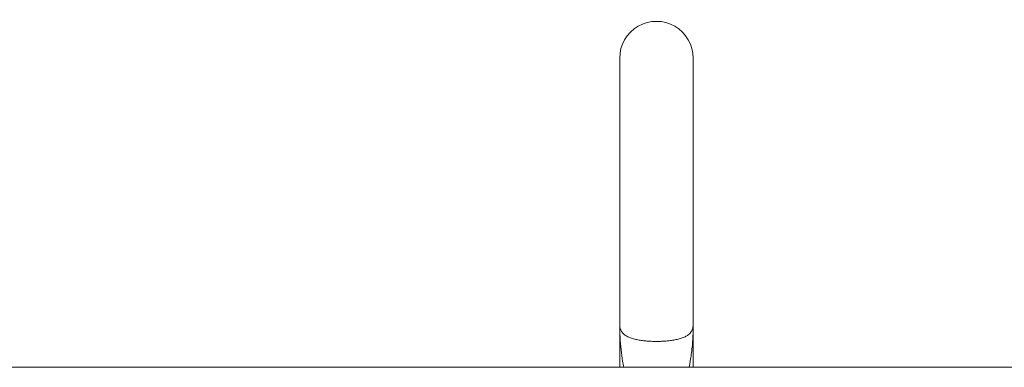
# Model space of a CAD drawing. Units: centimetres. Extents: x -9 to 8.9, y 6.8 to 13.1.
# Drawn here: x -8.3 to -7.7, y 9.4 to 9.6 of the extents above; entities that cross this region are included whole.
import ezdxf

# ---------------------------------------------------------------- set-up
doc = ezdxf.new("R2010")
doc.units = ezdxf.units.CM
doc.header["$MEASUREMENT"] = 0

msp = doc.modelspace()

# ---------------------------------------------------------------- linework, layer by layer
at = {"lineweight": 9}
for points, knots in [([(-7.86089, 9.587), (-7.86089, 9.59473), (-7.86501, 9.60187), (-7.8717, 9.60573), (-7.8717, 9.60573), (-7.87839, 9.60959), (-7.88663, 9.60959), (-7.89332, 9.60573), (-7.89332, 9.60573), (-7.90001, 9.60187), (-7.90413, 9.59473), (-7.90413, 9.587)], [0, 0, 0, 0, 0.333333, 0.333333, 0.333333, 0.333333, 0.666667, 0.666667, 0.666667, 0.666667, 1, 1, 1, 1]), ([(-7.90163, 9.40534), (-7.9019, 9.40655), (-7.90216, 9.40775), (-7.90239, 9.40897), (-7.90239, 9.40897), (-7.9028, 9.41114), (-7.9031, 9.41334), (-7.90335, 9.41555), (-7.90335, 9.41555), (-7.90362, 9.41802), (-7.90382, 9.42049), (-7.90394, 9.42297), (-7.90394, 9.42297), (-7.90407, 9.42575), (-7.9041, 9.42853), (-7.90413, 9.43131)], [0, 0, 0, 0, 0.25, 0.25, 0.25, 0.25, 0.5, 0.5, 0.5, 0.5, 0.75, 0.75, 0.75, 0.75, 1, 1, 1, 1]), ([(-7.88251, 9.42055), (-7.88331, 9.42056), (-7.88411, 9.42057), (-7.88491, 9.42059), (-7.88491, 9.42059), (-7.88575, 9.42062), (-7.8866, 9.42067), (-7.88745, 9.42073), (-7.88745, 9.42073), (-7.88833, 9.42079), (-7.8892, 9.42088), (-7.89008, 9.42098), (-7.89008, 9.42098), (-7.89096, 9.42108), (-7.89183, 9.42121), (-7.89271, 9.42136), (-7.89271, 9.42136), (-7.89358, 9.42151), (-7.89444, 9.42169), (-7.8953, 9.4219), (-7.8953, 9.4219), (-7.89612, 9.42211), (-7.89693, 9.42234), (-7.89773, 9.42263), (-7.89773, 9.42263), (-7.89847, 9.42289), (-7.8992, 9.4232), (-7.89989, 9.42357), (-7.89989, 9.42357), (-7.90053, 9.42391), (-7.90113, 9.4243), (-7.90168, 9.42477), (-7.90168, 9.42477), (-7.9022, 9.42522), (-7.90266, 9.42574), (-7.90302, 9.42633), (-7.90302, 9.42633), (-7.90342, 9.42696), (-7.90369, 9.42767), (-7.90385, 9.4284), (-7.90385, 9.4284), (-7.90407, 9.42935), (-7.9041, 9.43033), (-7.90413, 9.43131)], [0, 0, 0, 0, 0.090909, 0.090909, 0.090909, 0.090909, 0.181818, 0.181818, 0.181818, 0.181818, 0.272727, 0.272727, 0.272727, 0.272727, 0.363636, 0.363636, 0.363636, 0.363636, 0.454545, 0.454545, 0.454545, 0.454545, 0.545455, 0.545455, 0.545455, 0.545455, 0.636364, 0.636364, 0.636364, 0.636364, 0.727273, 0.727273, 0.727273, 0.727273, 0.818182, 0.818182, 0.818182, 0.818182, 0.909091, 0.909091, 0.909091, 0.909091, 1, 1, 1, 1]), ([(-7.86089, 9.43131), (-7.86092, 9.43033), (-7.86095, 9.42935), (-7.86117, 9.4284), (-7.86117, 9.4284), (-7.86133, 9.42767), (-7.86161, 9.42696), (-7.862, 9.42632), (-7.862, 9.42632), (-7.86237, 9.42573), (-7.86283, 9.42521), (-7.86335, 9.42476), (-7.86335, 9.42476), (-7.8639, 9.42429), (-7.86451, 9.4239), (-7.86514, 9.42356), (-7.86514, 9.42356), (-7.86584, 9.42319), (-7.86657, 9.42289), (-7.86731, 9.42262), (-7.86731, 9.42262), (-7.86811, 9.42234), (-7.86893, 9.4221), (-7.86975, 9.4219), (-7.86975, 9.4219), (-7.87061, 9.42168), (-7.87147, 9.42151), (-7.87234, 9.42136), (-7.87234, 9.42136), (-7.87322, 9.42121), (-7.87409, 9.42108), (-7.87498, 9.42098), (-7.87498, 9.42098), (-7.87585, 9.42087), (-7.87672, 9.42079), (-7.8776, 9.42073), (-7.8776, 9.42073), (-7.87844, 9.42067), (-7.87928, 9.42062), (-7.88013, 9.42059), (-7.88013, 9.42059), (-7.88092, 9.42057), (-7.88172, 9.42056), (-7.88251, 9.42055)], [0, 0, 0, 0, 0.090909, 0.090909, 0.090909, 0.090909, 0.181818, 0.181818, 0.181818, 0.181818, 0.272727, 0.272727, 0.272727, 0.272727, 0.363636, 0.363636, 0.363636, 0.363636, 0.454545, 0.454545, 0.454545, 0.454545, 0.545455, 0.545455, 0.545455, 0.545455, 0.636364, 0.636364, 0.636364, 0.636364, 0.727273, 0.727273, 0.727273, 0.727273, 0.818182, 0.818182, 0.818182, 0.818182, 0.909091, 0.909091, 0.909091, 0.909091, 1, 1, 1, 1]), ([(-7.86089, 9.43131), (-7.86093, 9.42803), (-7.86098, 9.42476), (-7.86117, 9.42149), (-7.86117, 9.42149), (-7.86133, 9.41862), (-7.86161, 9.41575), (-7.862, 9.4129), (-7.862, 9.4129), (-7.86235, 9.41042), (-7.86278, 9.40794), (-7.86335, 9.4055), (-7.86335, 9.4055), (-7.86336, 9.40545), (-7.86337, 9.4054), (-7.86339, 9.40536)], [0, 0, 0, 0, 0.25, 0.25, 0.25, 0.25, 0.5, 0.5, 0.5, 0.5, 0.75, 0.75, 0.75, 0.75, 1, 1, 1, 1])]:
    msp.add_open_spline(points, degree=3, knots=knots, dxfattribs=at)
for points in [[(-7.90413, 9.587), (-7.90413, 9.587), (-7.90413, 9.587), (-7.90413, 9.587)], [(-7.90413, 9.40536), (-7.90413, 9.40536), (-7.90413, 9.587), (-7.90413, 9.587)], [(-7.90413, 9.40536), (-7.90413, 9.40536), (-7.90413, 9.587), (-7.90413, 9.587)], [(-7.90413, 9.40536), (-7.90413, 9.40536), (-7.90413, 9.587), (-7.90413, 9.587)], [(-7.90413, 9.40536), (-7.90413, 9.40536), (-7.90413, 9.587), (-7.90413, 9.587)], [(-7.90413, 9.40536), (-7.90413, 9.40536), (-7.90413, 9.587), (-7.90413, 9.587)], [(-7.90413, 9.40536), (-7.90413, 9.40536), (-7.90413, 9.587), (-7.90413, 9.587)], [(-7.90413, 9.40536), (-7.90413, 9.40536), (-7.90413, 9.587), (-7.90413, 9.587)], [(-7.90413, 9.40536), (-7.90413, 9.40536), (-7.90413, 9.587), (-7.90413, 9.587)], [(-7.90413, 9.40536), (-7.90413, 9.40536), (-7.90413, 9.587), (-7.90413, 9.587)], [(-7.90413, 9.40536), (-7.90413, 9.40536), (-7.90413, 9.587), (-7.90413, 9.587)], [(-7.90413, 9.40536), (-7.90413, 9.40536), (-7.90413, 9.587), (-7.90413, 9.587)], [(-7.90413, 9.40536), (-7.90413, 9.40536), (-7.90413, 9.587), (-7.90413, 9.587)], [(-7.90413, 9.40536), (-7.90413, 9.40536), (-7.90413, 9.587), (-7.90413, 9.587)], [(-7.90413, 9.40536), (-7.90413, 9.40536), (-7.90413, 9.587), (-7.90413, 9.587)], [(-7.90413, 9.40536), (-7.90413, 9.40536), (-7.90413, 9.587), (-7.90413, 9.587)], [(-7.90413, 9.40536), (-7.90413, 9.40536), (-7.90413, 9.587), (-7.90413, 9.587)], [(-7.90413, 9.40536), (-7.90413, 9.40536), (-7.90413, 9.587), (-7.90413, 9.587)], [(-7.90413, 9.40536), (-7.90413, 9.40536), (-7.90413, 9.587), (-7.90413, 9.587)], [(-7.90413, 9.40536), (-7.90413, 9.40536), (-7.90413, 9.587), (-7.90413, 9.587)], [(-7.90413, 9.40536), (-7.90413, 9.40536), (-7.90413, 9.587), (-7.90413, 9.587)], [(-7.90413, 9.40536), (-7.90413, 9.40536), (-7.90413, 9.587), (-7.90413, 9.587)], [(-7.86089, 9.587), (-7.86089, 9.587), (-7.86089, 9.587), (-7.86089, 9.587)], [(-7.86089, 9.43131), (-7.86089, 9.43131), (-7.86089, 9.587), (-7.86089, 9.587)], [(-7.86089, 9.43131), (-7.86089, 9.43131), (-7.86089, 9.587), (-7.86089, 9.587)], [(-7.86089, 9.43131), (-7.86089, 9.43131), (-7.86089, 9.587), (-7.86089, 9.587)], [(-7.86089, 9.43131), (-7.86089, 9.43131), (-7.86089, 9.587), (-7.86089, 9.587)], [(-7.86089, 9.43131), (-7.86089, 9.43131), (-7.86089, 9.587), (-7.86089, 9.587)], [(-7.86089, 9.43131), (-7.86089, 9.43131), (-7.86089, 9.587), (-7.86089, 9.587)], [(-7.86089, 9.43131), (-7.86089, 9.43131), (-7.86089, 9.587), (-7.86089, 9.587)], [(-7.86089, 9.43131), (-7.86089, 9.43131), (-7.86089, 9.587), (-7.86089, 9.587)], [(-7.86089, 9.43131), (-7.86089, 9.43131), (-7.86089, 9.587), (-7.86089, 9.587)], [(-7.86089, 9.43131), (-7.86089, 9.43131), (-7.86089, 9.587), (-7.86089, 9.587)], [(-7.86089, 9.43131), (-7.86089, 9.43131), (-7.86089, 9.587), (-7.86089, 9.587)], [(-7.86089, 9.43131), (-7.86089, 9.43131), (-7.86089, 9.587), (-7.86089, 9.587)], [(-7.86089, 9.43131), (-7.86089, 9.43131), (-7.86089, 9.587), (-7.86089, 9.587)], [(-7.86089, 9.43131), (-7.86089, 9.43131), (-7.86089, 9.587), (-7.86089, 9.587)], [(-7.86089, 9.43131), (-7.86089, 9.43131), (-7.86089, 9.587), (-7.86089, 9.587)], [(-7.86089, 9.43131), (-7.86089, 9.43131), (-7.86089, 9.587), (-7.86089, 9.587)], [(-7.86089, 9.43131), (-7.86089, 9.43131), (-7.86089, 9.587), (-7.86089, 9.587)], [(-7.86089, 9.43131), (-7.86089, 9.43131), (-7.86089, 9.587), (-7.86089, 9.587)], [(-7.86089, 9.43131), (-7.86089, 9.43131), (-7.86089, 9.587), (-7.86089, 9.587)], [(-7.86089, 9.43131), (-7.86089, 9.43131), (-7.86089, 9.587), (-7.86089, 9.587)], [(-7.86089, 9.43131), (-7.86089, 9.43131), (-7.86089, 9.587), (-7.86089, 9.587)], [(-7.90413, 9.43131), (-7.90413, 9.43131), (-7.90413, 9.43131), (-7.90413, 9.43131)], [(-7.90413, 9.43131), (-7.90413, 9.43131), (-7.90413, 9.43131), (-7.90413, 9.43131)], [(-7.90413, 9.43131), (-7.90413, 9.43131), (-7.90413, 9.43131), (-7.90413, 9.43131)], [(-7.90413, 9.43131), (-7.90413, 9.43131), (-7.90413, 9.43131), (-7.90413, 9.43131)], [(-7.90413, 9.43131), (-7.90413, 9.43131), (-7.90413, 9.43131), (-7.90413, 9.43131)], [(-7.90413, 9.43131), (-7.90413, 9.43131), (-7.90413, 9.43131), (-7.90413, 9.43131)], [(-7.90413, 9.43131), (-7.90413, 9.43131), (-7.90413, 9.43131), (-7.90413, 9.43131)], [(-7.90413, 9.43131), (-7.90413, 9.43131), (-7.90413, 9.43131), (-7.90413, 9.43131)], [(-7.90413, 9.43131), (-7.90413, 9.43131), (-7.90413, 9.43131), (-7.90413, 9.43131)], [(-7.90413, 9.43131), (-7.90413, 9.43131), (-7.90413, 9.43131), (-7.90413, 9.43131)], [(-7.90413, 9.43131), (-7.90413, 9.43131), (-7.90413, 9.43131), (-7.90413, 9.43131)], [(-7.90413, 9.43131), (-7.90413, 9.43131), (-7.90413, 9.43131), (-7.90413, 9.43131)], [(-7.90413, 9.43131), (-7.90413, 9.43131), (-7.90413, 9.43131), (-7.90413, 9.43131)], [(-7.90413, 9.43131), (-7.90413, 9.43131), (-7.90413, 9.43131), (-7.90413, 9.43131)], [(-7.90413, 9.43131), (-7.90413, 9.43131), (-7.90413, 9.43131), (-7.90413, 9.43131)], [(-7.90413, 9.43131), (-7.90413, 9.43131), (-7.90413, 9.43131), (-7.90413, 9.43131)], [(-7.90413, 9.43131), (-7.90413, 9.43131), (-7.90413, 9.43131), (-7.90413, 9.43131)], [(-7.90413, 9.43131), (-7.90413, 9.43131), (-7.90413, 9.43131), (-7.90413, 9.43131)], [(-7.90413, 9.43131), (-7.90413, 9.43131), (-7.90413, 9.43131), (-7.90413, 9.43131)], [(-7.90413, 9.43131), (-7.90413, 9.43131), (-7.90413, 9.43131), (-7.90413, 9.43131)], [(-7.90413, 9.43131), (-7.90413, 9.43131), (-7.90413, 9.43131), (-7.90413, 9.43131)], [(-7.90413, 9.43131), (-7.90413, 9.43131), (-7.90413, 9.43131), (-7.90413, 9.43131)], [(-7.90413, 9.43131), (-7.90413, 9.43131), (-7.90413, 9.43131), (-7.90413, 9.43131)], [(-7.90413, 9.43131), (-7.90413, 9.43131), (-7.90413, 9.43131), (-7.90413, 9.43131)], [(-7.90413, 9.43131), (-7.90413, 9.43131), (-7.90413, 9.43131), (-7.90413, 9.43131)], [(-7.90413, 9.43131), (-7.90413, 9.43131), (-7.90413, 9.43131), (-7.90413, 9.43131)], [(-7.90413, 9.43131), (-7.90413, 9.43131), (-7.90413, 9.43131), (-7.90413, 9.43131)], [(-7.90413, 9.43131), (-7.90413, 9.43131), (-7.90413, 9.43131), (-7.90413, 9.43131)], [(-7.90413, 9.43131), (-7.90413, 9.43131), (-7.90413, 9.43131), (-7.90413, 9.43131)], [(-7.90413, 9.43131), (-7.90413, 9.43131), (-7.90413, 9.43131), (-7.90413, 9.43131)], [(-7.90413, 9.43131), (-7.90413, 9.43131), (-7.90413, 9.43131), (-7.90413, 9.43131)], [(-7.90413, 9.43131), (-7.90413, 9.43131), (-7.90413, 9.43131), (-7.90413, 9.43131)], [(-7.90413, 9.43131), (-7.90413, 9.43131), (-7.90413, 9.43131), (-7.90413, 9.43131)], [(-7.90413, 9.43131), (-7.90413, 9.43131), (-7.90413, 9.43131), (-7.90413, 9.43131)], [(-7.90413, 9.43131), (-7.90413, 9.43131), (-7.90413, 9.43131), (-7.90413, 9.43131)], [(-7.90413, 9.43131), (-7.90413, 9.43131), (-7.90413, 9.43131), (-7.90413, 9.43131)], [(-7.90413, 9.43131), (-7.90413, 9.43131), (-7.90413, 9.43131), (-7.90413, 9.43131)], [(-7.90413, 9.43131), (-7.90413, 9.43131), (-7.90413, 9.43131), (-7.90413, 9.43131)], [(-7.90413, 9.43131), (-7.90413, 9.43131), (-7.90413, 9.43131), (-7.90413, 9.43131)], [(-7.90413, 9.43131), (-7.90413, 9.43131), (-7.90413, 9.43131), (-7.90413, 9.43131)], [(-7.90413, 9.43131), (-7.90413, 9.43131), (-7.90413, 9.43131), (-7.90413, 9.43131)], [(-7.90413, 9.43131), (-7.90413, 9.43131), (-7.90413, 9.43131), (-7.90413, 9.43131)], [(-7.90413, 9.43131), (-7.90413, 9.43131), (-7.90413, 9.43131), (-7.90413, 9.43131)], [(-7.90413, 9.43131), (-7.90413, 9.43131), (-7.90413, 9.43131), (-7.90413, 9.43131)], [(-7.90413, 9.43131), (-7.90413, 9.43131), (-7.90413, 9.43131), (-7.90413, 9.43131)], [(-7.90413, 9.43131), (-7.90413, 9.43131), (-7.90413, 9.43131), (-7.90413, 9.43131)], [(-7.86089, 9.43131), (-7.86089, 9.43131), (-7.86089, 9.43131), (-7.86089, 9.43131)], [(-7.86089, 9.43131), (-7.86089, 9.43131), (-7.86089, 9.43131), (-7.86089, 9.43131)], [(-7.86089, 9.40536), (-7.86089, 9.40536), (-7.86089, 9.43131), (-7.86089, 9.43131)], [(-7.86089, 9.40536), (-7.86089, 9.40536), (-7.86089, 9.43131), (-7.86089, 9.43131)], [(-7.86089, 9.40536), (-7.86089, 9.40536), (-7.86089, 9.43131), (-7.86089, 9.43131)], [(-7.86089, 9.40536), (-7.86089, 9.40536), (-7.86089, 9.43131), (-7.86089, 9.43131)], [(-7.86089, 9.40536), (-7.86089, 9.40536), (-7.86089, 9.43131), (-7.86089, 9.43131)], [(-7.86089, 9.40536), (-7.86089, 9.40536), (-7.86089, 9.43131), (-7.86089, 9.43131)], [(-7.86089, 9.40536), (-7.86089, 9.40536), (-7.86089, 9.43131), (-7.86089, 9.43131)], [(-7.86089, 9.40536), (-7.86089, 9.40536), (-7.86089, 9.43131), (-7.86089, 9.43131)], [(-7.86089, 9.40536), (-7.86089, 9.40536), (-7.86089, 9.43131), (-7.86089, 9.43131)], [(-7.86089, 9.40536), (-7.86089, 9.40536), (-7.86089, 9.43131), (-7.86089, 9.43131)], [(-7.86089, 9.40536), (-7.86089, 9.40536), (-7.86089, 9.43131), (-7.86089, 9.43131)], [(-7.86089, 9.40536), (-7.86089, 9.40536), (-7.86089, 9.43131), (-7.86089, 9.43131)], [(-7.86089, 9.40536), (-7.86089, 9.40536), (-7.86089, 9.43131), (-7.86089, 9.43131)], [(-7.86089, 9.40536), (-7.86089, 9.40536), (-7.86089, 9.43131), (-7.86089, 9.43131)], [(-7.86089, 9.40536), (-7.86089, 9.40536), (-7.86089, 9.43131), (-7.86089, 9.43131)], [(-7.86089, 9.40536), (-7.86089, 9.40536), (-7.86089, 9.43131), (-7.86089, 9.43131)], [(-7.86089, 9.40536), (-7.86089, 9.40536), (-7.86089, 9.43131), (-7.86089, 9.43131)], [(-7.86089, 9.40536), (-7.86089, 9.40536), (-7.86089, 9.43131), (-7.86089, 9.43131)], [(-7.86089, 9.40536), (-7.86089, 9.40536), (-7.86089, 9.43131), (-7.86089, 9.43131)], [(-7.86089, 9.40536), (-7.86089, 9.40536), (-7.86089, 9.43131), (-7.86089, 9.43131)], [(-7.86089, 9.40536), (-7.86089, 9.40536), (-7.86089, 9.43131), (-7.86089, 9.43131)], [(-7.86089, 9.43131), (-7.86089, 9.43131), (-7.86089, 9.43131), (-7.86089, 9.43131)], [(-7.86089, 9.43131), (-7.86089, 9.43131), (-7.86089, 9.43131), (-7.86089, 9.43131)], [(-7.86089, 9.43131), (-7.86089, 9.43131), (-7.86089, 9.43131), (-7.86089, 9.43131)], [(-7.86089, 9.43131), (-7.86089, 9.43131), (-7.86089, 9.43131), (-7.86089, 9.43131)], [(-7.86089, 9.43131), (-7.86089, 9.43131), (-7.86089, 9.43131), (-7.86089, 9.43131)], [(-7.86089, 9.43131), (-7.86089, 9.43131), (-7.86089, 9.43131), (-7.86089, 9.43131)], [(-7.86089, 9.43131), (-7.86089, 9.43131), (-7.86089, 9.43131), (-7.86089, 9.43131)], [(-7.86089, 9.43131), (-7.86089, 9.43131), (-7.86089, 9.43131), (-7.86089, 9.43131)], [(-7.86089, 9.43131), (-7.86089, 9.43131), (-7.86089, 9.43131), (-7.86089, 9.43131)], [(-7.86089, 9.43131), (-7.86089, 9.43131), (-7.86089, 9.43131), (-7.86089, 9.43131)], [(-7.86089, 9.43131), (-7.86089, 9.43131), (-7.86089, 9.43131), (-7.86089, 9.43131)], [(-7.86089, 9.43131), (-7.86089, 9.43131), (-7.86089, 9.43131), (-7.86089, 9.43131)], [(-7.86089, 9.43131), (-7.86089, 9.43131), (-7.86089, 9.43131), (-7.86089, 9.43131)], [(-7.86089, 9.43131), (-7.86089, 9.43131), (-7.86089, 9.43131), (-7.86089, 9.43131)], [(-7.86089, 9.43131), (-7.86089, 9.43131), (-7.86089, 9.43131), (-7.86089, 9.43131)], [(-7.86089, 9.43131), (-7.86089, 9.43131), (-7.86089, 9.43131), (-7.86089, 9.43131)], [(-7.86089, 9.43131), (-7.86089, 9.43131), (-7.86089, 9.43131), (-7.86089, 9.43131)], [(-7.86089, 9.43131), (-7.86089, 9.43131), (-7.86089, 9.43131), (-7.86089, 9.43131)], [(-7.86089, 9.43131), (-7.86089, 9.43131), (-7.86089, 9.43131), (-7.86089, 9.43131)], [(-7.86089, 9.43131), (-7.86089, 9.43131), (-7.86089, 9.43131), (-7.86089, 9.43131)], [(-7.86089, 9.43131), (-7.86089, 9.43131), (-7.86089, 9.43131), (-7.86089, 9.43131)], [(-7.86089, 9.43131), (-7.86089, 9.43131), (-7.86089, 9.43131), (-7.86089, 9.43131)], [(-7.86089, 9.43131), (-7.86089, 9.43131), (-7.86089, 9.43131), (-7.86089, 9.43131)], [(-7.86089, 9.43131), (-7.86089, 9.43131), (-7.86089, 9.43131), (-7.86089, 9.43131)], [(-7.86089, 9.43131), (-7.86089, 9.43131), (-7.86089, 9.43131), (-7.86089, 9.43131)], [(-7.86089, 9.43131), (-7.86089, 9.43131), (-7.86089, 9.43131), (-7.86089, 9.43131)], [(-7.86089, 9.43131), (-7.86089, 9.43131), (-7.86089, 9.43131), (-7.86089, 9.43131)], [(-7.86089, 9.43131), (-7.86089, 9.43131), (-7.86089, 9.43131), (-7.86089, 9.43131)], [(-7.86089, 9.43131), (-7.86089, 9.43131), (-7.86089, 9.43131), (-7.86089, 9.43131)], [(-7.86089, 9.43131), (-7.86089, 9.43131), (-7.86089, 9.43131), (-7.86089, 9.43131)], [(-7.86089, 9.43131), (-7.86089, 9.43131), (-7.86089, 9.43131), (-7.86089, 9.43131)], [(-7.86089, 9.43131), (-7.86089, 9.43131), (-7.86089, 9.43131), (-7.86089, 9.43131)], [(-7.86089, 9.43131), (-7.86089, 9.43131), (-7.86089, 9.43131), (-7.86089, 9.43131)], [(-7.86089, 9.43131), (-7.86089, 9.43131), (-7.86089, 9.43131), (-7.86089, 9.43131)], [(-7.86089, 9.43131), (-7.86089, 9.43131), (-7.86089, 9.43131), (-7.86089, 9.43131)], [(-7.86089, 9.43131), (-7.86089, 9.43131), (-7.86089, 9.43131), (-7.86089, 9.43131)], [(-7.86089, 9.43131), (-7.86089, 9.43131), (-7.86089, 9.43131), (-7.86089, 9.43131)], [(-7.86089, 9.43131), (-7.86089, 9.43131), (-7.86089, 9.43131), (-7.86089, 9.43131)], [(-7.86089, 9.43131), (-7.86089, 9.43131), (-7.86089, 9.43131), (-7.86089, 9.43131)], [(-7.86089, 9.43131), (-7.86089, 9.43131), (-7.86089, 9.43131), (-7.86089, 9.43131)], [(-7.86089, 9.43131), (-7.86089, 9.43131), (-7.86089, 9.43131), (-7.86089, 9.43131)], [(-7.86089, 9.43131), (-7.86089, 9.43131), (-7.86089, 9.43131), (-7.86089, 9.43131)], [(-7.86089, 9.43131), (-7.86089, 9.43131), (-7.86089, 9.43131), (-7.86089, 9.43131)], [(-7.86089, 9.43131), (-7.86089, 9.43131), (-7.86089, 9.43131), (-7.86089, 9.43131)], [(-7.86089, 9.43131), (-7.86089, 9.43131), (-7.86089, 9.43131), (-7.86089, 9.43131)], [(-7.86089, 9.43131), (-7.86089, 9.43131), (-7.86089, 9.43131), (-7.86089, 9.43131)], [(-8.5918, 9.40536), (-8.5918, 9.40536), (5.62851, 9.40536), (5.62851, 9.40536)], [(-8.5918, 9.40536), (-8.5918, 9.40536), (5.62851, 9.40536), (5.62851, 9.40536)], [(-8.5918, 9.40536), (-8.5918, 9.40536), (5.62851, 9.40536), (5.62851, 9.40536)], [(-8.5918, 9.40536), (-8.5918, 9.40536), (5.62851, 9.40536), (5.62851, 9.40536)], [(-8.5918, 9.40536), (-8.5918, 9.40536), (5.62851, 9.40536), (5.62851, 9.40536)], [(-8.5918, 9.40536), (-8.5918, 9.40536), (5.62851, 9.40536), (5.62851, 9.40536)], [(-8.5918, 9.40536), (-8.5918, 9.40536), (5.62851, 9.40536), (5.62851, 9.40536)], [(-8.5918, 9.40536), (-8.5918, 9.40536), (5.62851, 9.40536), (5.62851, 9.40536)], [(-8.5918, 9.40536), (-8.5918, 9.40536), (5.62851, 9.40536), (5.62851, 9.40536)], [(-8.5918, 9.40536), (-8.5918, 9.40536), (5.62851, 9.40536), (5.62851, 9.40536)], [(-8.5918, 9.40536), (-8.5918, 9.40536), (5.62851, 9.40536), (5.62851, 9.40536)], [(-8.5918, 9.40536), (-8.5918, 9.40536), (5.62851, 9.40536), (5.62851, 9.40536)], [(-8.5918, 9.40536), (-8.5918, 9.40536), (5.62851, 9.40536), (5.62851, 9.40536)], [(-8.5918, 9.40536), (-8.5918, 9.40536), (5.62851, 9.40536), (5.62851, 9.40536)], [(-8.5918, 9.40536), (-8.5918, 9.40536), (5.62851, 9.40536), (5.62851, 9.40536)], [(-8.5918, 9.40536), (-8.5918, 9.40536), (5.62851, 9.40536), (5.62851, 9.40536)], [(-8.5918, 9.40536), (-8.5918, 9.40536), (5.62851, 9.40536), (5.62851, 9.40536)], [(-8.5918, 9.40536), (-8.5918, 9.40536), (5.62851, 9.40536), (5.62851, 9.40536)], [(-8.5918, 9.40536), (-8.5918, 9.40536), (5.62851, 9.40536), (5.62851, 9.40536)], [(-8.5918, 9.40536), (-8.5918, 9.40536), (5.62851, 9.40536), (5.62851, 9.40536)], [(-8.5918, 9.40536), (-8.5918, 9.40536), (5.62851, 9.40536), (5.62851, 9.40536)], [(-7.90413, 9.40536), (-7.90413, 9.40536), (-7.90413, 9.40536), (-7.90413, 9.40536)], [(-7.86089, 9.40536), (-7.86089, 9.40536), (-7.86089, 9.40536), (-7.86089, 9.40536)]]:
    msp.add_open_spline(points, degree=3, dxfattribs=at)

doc.saveas('drawing.dxf')
